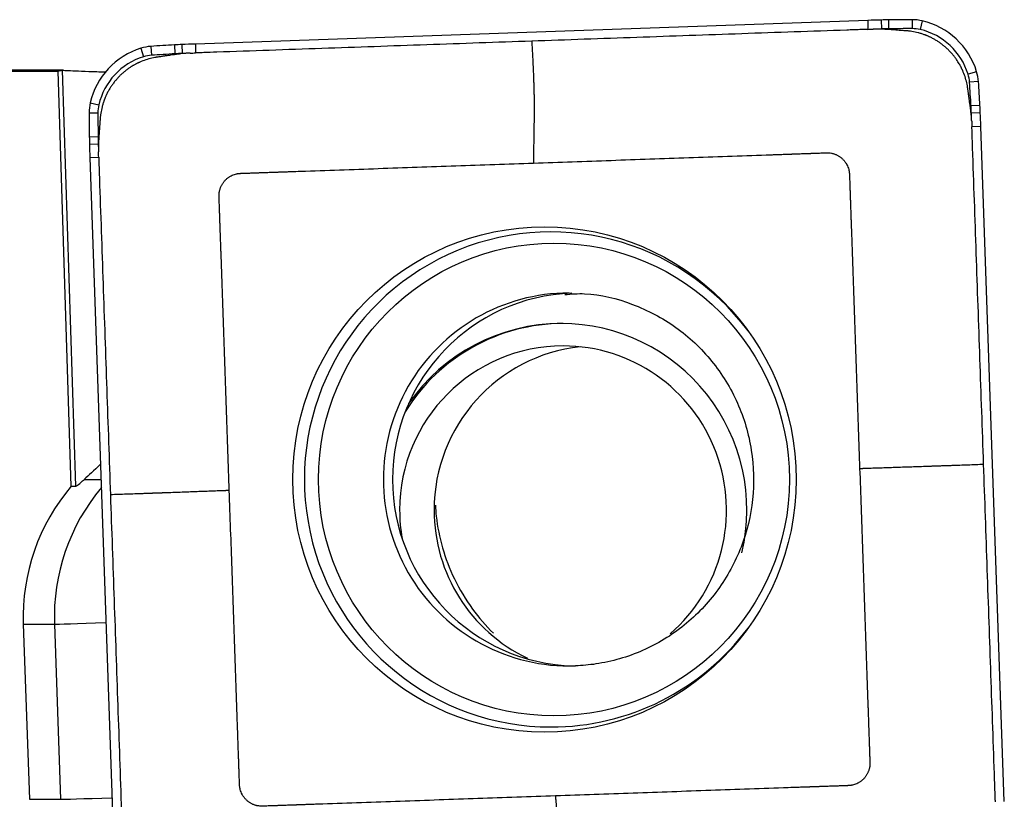
# Model space of a CAD drawing. Units: millimetres. Extents: x -83 to 86, y -81 to 24.
# Drawn here: x 49 to 56, y 4 to 9 of the extents above; entities that cross this region are included whole.
import ezdxf

# ---------------------------------------------------------------- set-up
doc = ezdxf.new("R2010")
doc.units = ezdxf.units.MM
doc.layers.add('1', color=4, linetype='CONTINUOUS')

msp = doc.modelspace()

# ---------------------------------------------------------------- linework, layer by layer
at = {"layer": '1'}
for p, q in [((54.892, 9.0343), (50.3844, 8.8762)), ((54.892, 9.0343), (54.8937, 8.9745)), ((54.9827, 9.037), (54.9837, 8.9773)), ((55.0315, 9.038), (55.032, 8.9783)), ((55.1909, 9.0393), (55.1904, 8.9796)), ((55.2581, 9.0316), (55.2443, 8.9734)), ((50.0193, 8.848), (50.0363, 8.7908)), ((50.0859, 8.8604), (50.0896, 8.8008)), ((50.245, 8.8703), (50.2478, 8.8106)), ((50.2938, 8.8727), (50.2959, 8.8129)), ((50.3844, 8.8762), (50.386, 8.8165)), ((49.4993, 8.7), (47.1813, 8.7)), ((49.5526, 5.9122), (49.4639, 8.6932)), ((49.491, 8.6999), (49.5799, 5.9122)), ((49.7817, 8.6893), (49.7817, 8.6892)), ((55.6224, 8.6906), (55.565, 8.6732)), ((55.6347, 8.6239), (55.5749, 8.6197)), ((49.6796, 8.4823), (49.7372, 8.4689)), ((55.6446, 8.4641), (55.5847, 8.4609)), ((49.672, 8.4148), (49.7311, 8.4148)), ((55.647, 8.4152), (55.587, 8.4125)), ((55.6506, 8.3242), (55.5906, 8.3221)), ((55.808, 3.7993), (55.6506, 8.3242)), ((49.6733, 8.2548), (49.7323, 8.2557)), ((49.6743, 8.2058), (49.7333, 8.2073)), ((49.677, 8.1148), (49.7361, 8.1169)), ((49.677, 8.1148), (49.8344, 3.5899)), ((49.6402, 5.9581), (49.7521, 5.9581)), ((49.5526, 5.9122), (49.5799, 5.9122)), ((49.2304, 4.9874), (49.4396, 4.9874)), ((49.2304, 4.9874), (49.2712, 3.8131)), ((49.4396, 4.9874), (49.4804, 3.8131)), ((49.2712, 3.8131), (49.4804, 3.8131))]:
    msp.add_line(p, q, dxfattribs=at)
for centre, major_axis, ratio, start_param, end_param in [((55.2397, -0.9596), (0, -10), 0.996195, -3.115787, -3.106686), ((55.1112, 4.0387), (0, -5), 0.996195, -3.125587, -3.115787), ((55.1107, 4.0387), (0, 4.9402), 0.996195, 0.016006, 0.025806), ((55.1909, -0.9607), (0, -10), 0.996195, 3.141593, -3.125587), ((55.1904, -0.9607), (0, 9.9402), 0.996195, 0, 0.016006), ((55.1904, 8.7393), (0, 0.2402), 0.996195, -0.226893, 0), ((55.1909, 8.7393), (0, -0.3), 0.996195, 2.9147, -3.141593), ((55.1461, 8.5445), (0, -0.5), 0.996195, 1.867502, 2.9147), ((55.2392, -0.9596), (0, 9.9402), 0.996195, 0.025806, 0.031267), ((55.1456, 8.5445), (0, 0.4402), 0.996195, -1.27409, -0.226893), ((50.165, 8.3698), (0, -0.5), 0.996195, -2.844887, -1.797689), ((50.1067, 8.5611), (0, -0.3), 0.996195, -3.071779, -2.844887), ((50.7808, -1.1153), (0, -10), 0.996195, -3.087785, -3.071779), ((50.5129, 3.8775), (0, -5), 0.996195, -3.097585, -3.087785), ((50.732, -1.1177), (0, -10), 0.996195, -3.106686, -3.097585), ((50.1645, 8.3698), (0, 0.4402), 0.996195, 0.296706, 1.343904), ((50.1063, 8.5611), (0, 0.2402), 0.996195, 0.069813, 0.296706), ((50.7803, -1.1153), (0, 9.9402), 0.996195, 0.053807, 0.069813), ((50.5124, 3.8775), (0, 4.9402), 0.996195, 0.044007, 0.053807), ((50.7316, -1.1177), (0, 9.9402), 0.996195, 0.038546, 0.044007), ((55.3362, 8.6029), (0, 0.2402), 0.996195, -1.500983, -1.27409), ((55.3366, 8.6029), (0, -0.3), 0.996195, 1.640609, 1.867502), ((45.6966, 7.9263), (0, 9.9402), 0.996195, -1.516989, -1.500983), ((45.6971, 7.9263), (0, -10), 0.996195, 1.624604, 1.640609), ((49.9708, 8.4148), (0, -0.3), 0.996195, -1.797689, -1.570796), ((49.9704, 8.4148), (0, 0.2402), 0.996195, 1.343904, 1.570796), ((50.6704, 8.1952), (0, 4.9402), 0.996195, -1.526789, -1.516989), ((50.6708, 8.1952), (0, -5), 0.996195, 1.614804, 1.624604), ((59.6339, 8.4148), (0, -10), 0.996195, -1.570796, -1.55479), ((59.6335, 8.4148), (0, 9.9402), 0.996195, 1.570796, 1.586802), ((45.6942, 7.9752), (0, 9.9402), 0.996195, -1.532251, -1.526789), ((45.6947, 7.9752), (0, -10), 0.996195, 1.605703, 1.614804), ((54.6536, 8.3348), (0, -5), 0.996195, -1.55479, -1.54499), ((54.6531, 8.3348), (0, 4.9402), 0.996195, 1.586802, 1.596602), ((59.6329, 8.4638), (0, -10), 0.996195, -1.54499, -1.53589), ((59.6325, 8.4638), (0, 9.9402), 0.996195, 1.596602, 1.602064), ((52.7685, 5.9571), (0, -1.6592), 0.996195, 2.21551, 0), ((52.8902, 5.9571), (0, -1.25), 0.996195, 3.141592, 0), ((52.9517, 5.9571), (0, 1.25), 0.996195, 0.03495, 1.570796), ((52.8497, 5.7523), (0, 1.25), 0.996195, 0, 1.015814), ((52.8367, 5.7523), (0, 1.25), 0.996195, 0, 0.963291), ((52.8367, 5.7523), (0, 1.25), 0.996195, -1.801605, 0), ((52.8497, 5.7523), (0, 1.1), 0.996195, 0, 1.570796), ((53.0807, 5.7523), (0, 1.1), 0.996195, 0.105636, 1.570796), ((52.8497, 5.7523), (0, 1.1), 0.996195, -2.426684, 0), ((52.9517, 5.9571), (0, 1.25), 0.996195, 1.570796, 3.116853), ((50.5744, 5.0345), (0, 1.35), 0.996195, 0.863056, 1.605703), ((50.7836, 5.0345), (0, -1.35), 0.996195, -2.269606, -1.53589), ((52.8497, 5.7523), (0, 1.1), 0.996195, 1.570796, 1.745842), ((53.0807, 5.7523), (0, 1.1), 0.996195, 1.570796, 2.69853), ((50.0369, 5.0084), (-0.5996, -0.0209), 0.003042, 0.087214, 1.137954), ((52.7685, 5.9571), (0, -1.6592), 0.996195, 0, 0.926082), ((52.8902, 5.9571), (0, -1.25), 0.996195, 0, 0.034951), ((50.0778, 3.8341), (-0.5996, -0.0209), 0.003042, 0.087214, 1.137954)]:
    msp.add_ellipse(centre, major_axis=major_axis, ratio=ratio, start_param=start_param, end_param=end_param, dxfattribs=at)
at = {"layer": '1', "extrusion": (0, 0, -1)}
for centre, major_axis, ratio, start_param, end_param in [((45.5321, 0), (-99.4415, 0), 0.087489, 1.593809, 1.610345), ((49.7733, 0), (-0.2817, 8.7), 0.087398, -0.036719, -0.000808), ((50.1581, 6.5331), (-0.58, -0.6183), 0.04503, -0.739916, -0.421202)]:
    msp.add_ellipse(centre, major_axis=major_axis, ratio=ratio, start_param=start_param, end_param=end_param, dxfattribs=at)
at = {"layer": '1'}
for centre, major_axis in [((52.7251, 5.9571), (0, 1.6941)), ((52.7886, 5.9571), (0, -1.5844))]:
    msp.add_ellipse(centre, major_axis=major_axis, ratio=0.996195, dxfattribs=at)
for points, knots in [([(54.8937, 8.9745), (54.8898, 8.9744), (54.8718, 8.9738), (54.8391, 8.9726), (54.7956, 8.9711), (54.5316, 8.9618), (54.0476, 8.9449), (53.3437, 8.9202), (52.8745, 8.9037), (52.6398, 8.8955)], [0, 0, 0, 0, 0.005097, 0.024007, 0.043526, 0.063046, 0.375364, 0.687682, 1, 1, 1, 1]), ([(55.0131, 8.9743), (55.0121, 8.9744), (55.0101, 8.9745), (55.0073, 8.9747), (55.0045, 8.9749), (55.0018, 8.975), (54.9981, 8.9752), (54.9936, 8.9755), (54.9881, 8.9757), (54.9807, 8.976), (54.9716, 8.9762), (54.9605, 8.9763), (54.9514, 8.9763), (54.944, 8.9762), (54.9395, 8.9761), (54.9358, 8.976), (54.9328, 8.9759), (54.9308, 8.9758), (54.9297, 8.9758)], [0, 0, 0, 0, 0.03655, 0.069517, 0.102485, 0.135452, 0.168419, 0.234354, 0.300288, 0.366223, 0.498092, 0.629961, 0.76183, 0.827765, 0.8937, 0.926667, 0.959634, 1, 1, 1, 1]), ([(55.1503, 8.9647), (55.1502, 8.9647), (55.1496, 8.9647), (55.1486, 8.9648), (55.1459, 8.965), (55.1418, 8.9653), (55.1345, 8.9658), (55.1253, 8.9664), (55.1143, 8.9672), (55.0924, 8.9688), (55.0672, 8.9705), (55.0391, 8.9725), (55.0253, 8.9735), (55.018, 8.974), (55.0169, 8.9741), (55.0152, 8.9742), (55.0139, 8.9743), (55.0131, 8.9743)], [0, 0, 0, 0, 0.002351, 0.012349, 0.022347, 0.06234, 0.102333, 0.182319, 0.262304, 0.34229, 0.662233, 0.812207, 0.957493, 0.96218, 0.972178, 0.982177, 1, 1, 1, 1]), ([(55.5629, 8.5784), (55.5629, 8.5788), (55.5628, 8.5795), (55.5625, 8.5811), (55.5622, 8.5833), (55.5617, 8.5866), (55.561, 8.5908), (55.5592, 8.6011), (55.5547, 8.6232), (55.5452, 8.6575), (55.5341, 8.6864), (55.527, 8.7023), (55.5255, 8.7055), (55.5247, 8.7071), (55.5242, 8.7084), (55.5237, 8.7094), (55.523, 8.7109), (55.5224, 8.7121), (55.5218, 8.7134), (55.5213, 8.7144), (55.5204, 8.7161), (55.5196, 8.7177), (55.5184, 8.7202), (55.5167, 8.7235), (55.5134, 8.7297), (55.5098, 8.7363), (55.5042, 8.746), (55.4964, 8.7589), (55.4849, 8.7761), (55.4735, 8.7914), (55.464, 8.8032), (55.4566, 8.8119), (55.449, 8.8205), (55.4411, 8.8288), (55.433, 8.837), (55.4248, 8.8449), (55.4163, 8.8527), (55.4076, 8.8602), (55.3988, 8.8675), (55.3898, 8.8745), (55.3806, 8.8813), (55.3712, 8.8879), (55.3617, 8.8942), (55.3521, 8.9002), (55.3424, 8.906), (55.3292, 8.9134), (55.3176, 8.9193), (55.3075, 8.9241), (55.3009, 8.9271), (55.2958, 8.9293), (55.292, 8.931), (55.2909, 8.9314), (55.2894, 8.932), (55.2881, 8.9325), (55.2868, 8.9331), (55.2858, 8.9335), (55.2843, 8.9341), (55.283, 8.9346), (55.2819, 8.935), (55.2808, 8.9354), (55.2791, 8.9361), (55.2768, 8.937), (55.2742, 8.938), (55.2656, 8.9411), (55.2509, 8.9461), (55.2231, 8.9539), (55.1953, 8.9596), (55.1713, 8.9628), (55.1602, 8.9639), (55.1553, 8.9643), (55.1536, 8.9644), (55.1524, 8.9645), (55.1514, 8.9646), (55.1506, 8.9647), (55.1503, 8.9647)], [0, 0, 0, 0, 0.001725, 0.003979, 0.008489, 0.012998, 0.022016, 0.031035, 0.067109, 0.139258, 0.211406, 0.220425, 0.224934, 0.228316, 0.229443, 0.231698, 0.233952, 0.237334, 0.238462, 0.240716, 0.242971, 0.24748, 0.249735, 0.256499, 0.265517, 0.283555, 0.292573, 0.319629, 0.355703, 0.391777, 0.409814, 0.427852, 0.445889, 0.463926, 0.481963, 0.5, 0.518037, 0.536074, 0.554111, 0.572148, 0.590186, 0.608223, 0.62626, 0.644297, 0.662334, 0.680371, 0.716445, 0.725464, 0.734483, 0.751392, 0.75252, 0.754774, 0.757029, 0.760411, 0.761538, 0.763793, 0.766048, 0.769429, 0.770557, 0.771684, 0.775066, 0.779575, 0.784085, 0.788594, 0.824668, 0.860742, 0.932891, 0.968965, 0.987002, 0.991511, 0.994893, 0.996021, 0.998275, 1, 1, 1, 1]), ([(52.6398, 8.8955), (52.4052, 8.8873), (51.9359, 8.8708), (51.232, 8.8462), (50.7334, 8.8287), (50.4552, 8.8189), (50.4078, 8.8173), (50.3898, 8.8166), (50.386, 8.8165)], [0, 0, 0, 0, 0.312318, 0.624636, 0.936954, 0.975993, 0.994903, 1, 1, 1, 1]), ([(52.6398, 8.8955), (52.6416, 8.8596), (52.6443, 8.8057), (52.6471, 8.7495), (52.6483, 8.7271), (52.6486, 8.7215), (52.6488, 8.717), (52.649, 8.7125), (52.6496, 8.7001), (52.6505, 8.6797), (52.6516, 8.6523), (52.6522, 8.6317), (52.6526, 8.6181), (52.6529, 8.609), (52.6533, 8.5931), (52.6537, 8.5772), (52.6541, 8.5636), (52.6542, 8.5579), (52.6544, 8.5534), (52.6545, 8.5489), (52.6548, 8.5365), (52.6554, 8.5072), (52.6559, 8.4628), (52.6559, 8.4247), (52.6556, 8.4026), (52.6555, 8.3946), (52.6554, 8.3868), (52.6552, 8.3769), (52.6549, 8.3532), (52.6543, 8.3176), (52.6536, 8.2702), (52.6529, 8.2228), (52.6521, 8.1754), (52.6516, 8.1399), (52.6512, 8.1163), (52.6511, 8.1084), (52.651, 8.1042), (52.651, 8.1036), (52.651, 8.1026), (52.651, 8.1009), (52.6509, 8.0973), (52.651, 8.0897), (52.6511, 8.0828), (52.6513, 8.0783)], [0, 0, 0, 0, 0.125, 0.1875, 0.195312, 0.203125, 0.207031, 0.210938, 0.21875, 0.25, 0.28125, 0.3125, 0.320312, 0.328125, 0.34375, 0.375, 0.382812, 0.390625, 0.394531, 0.398438, 0.40625, 0.4375, 0.5, 0.5625, 0.578125, 0.585938, 0.59375, 0.609375, 0.625, 0.6875, 0.75, 0.8125, 0.875, 0.9375, 0.953125, 0.968262, 0.96875, 0.969727, 0.970703, 0.972656, 0.976562, 0.984375, 1, 1, 1, 1]), ([(50.1307, 8.7887), (50.1303, 8.7887), (50.1296, 8.7886), (50.128, 8.7883), (50.1259, 8.788), (50.1225, 8.7875), (50.1183, 8.7868), (50.1081, 8.785), (50.0861, 8.7805), (50.052, 8.771), (50.0231, 8.7598), (50.0073, 8.7526), (50.0041, 8.7512), (50.0025, 8.7504), (50.0012, 8.7498), (50.0002, 8.7493), (49.9987, 8.7486), (49.9975, 8.748), (49.9962, 8.7474), (49.9952, 8.7469), (49.9935, 8.7461), (49.9919, 8.7453), (49.9894, 8.744), (49.9861, 8.7423), (49.98, 8.739), (49.9734, 8.7354), (49.9637, 8.7298), (49.9509, 8.722), (49.9337, 8.7104), (49.9186, 8.699), (49.9067, 8.6894), (49.898, 8.682), (49.8895, 8.6743), (49.8812, 8.6665), (49.8731, 8.6584), (49.8652, 8.6501), (49.8575, 8.6415), (49.85, 8.6328), (49.8427, 8.624), (49.8357, 8.6149), (49.8289, 8.6057), (49.8224, 8.5963), (49.8161, 8.5868), (49.8101, 8.5771), (49.8044, 8.5674), (49.797, 8.5542), (49.7911, 8.5424), (49.7863, 8.5323), (49.7833, 8.5257), (49.7811, 8.5206), (49.7795, 8.5167), (49.779, 8.5157), (49.7784, 8.5142), (49.7779, 8.5129), (49.7774, 8.5116), (49.777, 8.5105), (49.7764, 8.509), (49.7759, 8.5077), (49.7754, 8.5067), (49.775, 8.5056), (49.7744, 8.5039), (49.7735, 8.5015), (49.7725, 8.4989), (49.7693, 8.4903), (49.7644, 8.4755), (49.7566, 8.4476), (49.7509, 8.4197), (49.7477, 8.3956), (49.7467, 8.3845), (49.7463, 8.3796), (49.7461, 8.3779), (49.746, 8.3766), (49.746, 8.3756), (49.7459, 8.3748), (49.7459, 8.3745)], [0, 0, 0, 0, 0.001725, 0.003979, 0.008489, 0.012998, 0.022016, 0.031035, 0.067109, 0.139258, 0.211406, 0.220425, 0.224934, 0.228316, 0.229443, 0.231698, 0.233952, 0.237334, 0.238462, 0.240716, 0.242971, 0.24748, 0.249735, 0.256499, 0.265517, 0.283555, 0.292573, 0.319629, 0.355703, 0.391777, 0.409814, 0.427852, 0.445889, 0.463926, 0.481963, 0.5, 0.518037, 0.536074, 0.554111, 0.572148, 0.590186, 0.608223, 0.62626, 0.644297, 0.662334, 0.680371, 0.716445, 0.725464, 0.734483, 0.751392, 0.75252, 0.754774, 0.757029, 0.760411, 0.761538, 0.763793, 0.766048, 0.769429, 0.770557, 0.771684, 0.775066, 0.779575, 0.784085, 0.788594, 0.824668, 0.860742, 0.932891, 0.968965, 0.987002, 0.991511, 0.994893, 0.996021, 0.998275, 1, 1, 1, 1]), ([(50.2669, 8.808), (50.2661, 8.8078), (50.2648, 8.8077), (50.2631, 8.8074), (50.2588, 8.8068), (50.2515, 8.8058), (50.2379, 8.8039), (50.2204, 8.8014), (50.1991, 8.7984), (50.1773, 8.7953), (50.1591, 8.7927), (50.1445, 8.7907), (50.137, 8.7896), (50.133, 8.7891), (50.1321, 8.7889), (50.1313, 8.7888), (50.1308, 8.7888), (50.1307, 8.7887)], [0, 0, 0, 0, 0.017823, 0.027822, 0.03782, 0.112807, 0.187793, 0.337767, 0.497738, 0.65771, 0.817681, 0.897667, 0.977653, 0.982652, 0.987651, 0.997649, 1, 1, 1, 1]), ([(50.35, 8.8152), (50.3488, 8.8152), (50.3459, 8.8151), (50.3411, 8.8149), (50.3356, 8.8146), (50.3283, 8.8142), (50.3191, 8.8136), (50.3045, 8.8124), (50.2917, 8.8111), (50.2808, 8.8098), (50.2763, 8.8092), (50.2726, 8.8087), (50.2698, 8.8084), (50.2679, 8.8081), (50.2669, 8.808)], [0, 0, 0, 0, 0.040366, 0.1063, 0.172235, 0.23817, 0.370039, 0.501908, 0.765646, 0.831581, 0.897515, 0.930483, 0.96345, 1, 1, 1, 1]), ([(49.491, 8.6999), (49.4951, 8.7001), (49.5048, 8.6999), (49.5348, 8.6988), (49.5554, 8.6979), (49.6055, 8.6958), (49.6354, 8.6945), (49.7033, 8.6918), (49.7408, 8.6905), (49.7817, 8.6893)], [0, 0, 0, 0, 0.25, 0.25, 0.5, 0.5, 0.75, 0.75, 1, 1, 1, 1]), ([(55.5821, 8.4417), (55.582, 8.4425), (55.5818, 8.4438), (55.5815, 8.4455), (55.5809, 8.4498), (55.5799, 8.4571), (55.578, 8.4708), (55.5755, 8.4884), (55.5725, 8.5098), (55.5695, 8.5317), (55.5669, 8.5499), (55.5649, 8.5645), (55.5638, 8.572), (55.5633, 8.5761), (55.5631, 8.577), (55.563, 8.5778), (55.5629, 8.5783), (55.5629, 8.5784)], [0, 0, 0, 0, 0.017823, 0.027822, 0.03782, 0.112807, 0.187793, 0.337767, 0.497738, 0.65771, 0.817681, 0.897667, 0.977653, 0.982652, 0.987651, 0.997649, 1, 1, 1, 1]), ([(55.5893, 8.3583), (55.5893, 8.3594), (55.5892, 8.3624), (55.589, 8.3672), (55.5887, 8.3727), (55.5883, 8.3801), (55.5877, 8.3892), (55.5865, 8.4039), (55.5852, 8.4168), (55.5839, 8.4277), (55.5833, 8.4323), (55.5829, 8.4359), (55.5825, 8.4388), (55.5822, 8.4407), (55.5821, 8.4417)], [0, 0, 0, 0, 0.040366, 0.1063, 0.172235, 0.23817, 0.370039, 0.501908, 0.765646, 0.831581, 0.897515, 0.930483, 0.96345, 1, 1, 1, 1]), ([(49.7459, 8.3745), (49.7459, 8.3744), (49.7458, 8.3739), (49.7458, 8.3729), (49.7456, 8.3701), (49.7453, 8.366), (49.7448, 8.3587), (49.7441, 8.3495), (49.7434, 8.3384), (49.7418, 8.3164), (49.7401, 8.2911), (49.7381, 8.2629), (49.7371, 8.2491), (49.7366, 8.2418), (49.7365, 8.2406), (49.7364, 8.2389), (49.7363, 8.2376), (49.7363, 8.2368)], [0, 0, 0, 0, 0.002351, 0.012349, 0.022347, 0.06234, 0.102333, 0.182319, 0.262304, 0.34229, 0.662233, 0.812207, 0.957493, 0.96218, 0.972178, 0.982177, 1, 1, 1, 1]), ([(55.6693, 6.0597), (55.6611, 6.2952), (55.6447, 6.7663), (55.6201, 7.4729), (55.6027, 7.9734), (55.593, 8.2526), (55.5914, 8.3002), (55.5907, 8.3183), (55.5906, 8.3221)], [0, 0, 0, 0, 0.312318, 0.624636, 0.936954, 0.975993, 0.994903, 1, 1, 1, 1]), ([(49.7363, 8.2368), (49.7362, 8.2358), (49.7361, 8.2338), (49.7359, 8.231), (49.7357, 8.2282), (49.7356, 8.2255), (49.7354, 8.2218), (49.7351, 8.2172), (49.7349, 8.2117), (49.7347, 8.2043), (49.7344, 8.1951), (49.7343, 8.1841), (49.7343, 8.1749), (49.7344, 8.1675), (49.7345, 8.1629), (49.7346, 8.1592), (49.7347, 8.1562), (49.7348, 8.1542), (49.7348, 8.1531)], [0, 0, 0, 0, 0.03655, 0.069517, 0.102485, 0.135452, 0.168419, 0.234354, 0.300288, 0.366223, 0.498092, 0.629961, 0.76183, 0.827765, 0.8937, 0.926667, 0.959634, 1, 1, 1, 1]), ([(52.6513, 8.0783), (52.8247, 8.0844), (53.1715, 8.0965), (53.6918, 8.1148), (54.0495, 8.1273), (54.2446, 8.1341), (54.2768, 8.1353), (54.3034, 8.1362), (54.3242, 8.1369), (54.3347, 8.1373), (54.3403, 8.1375), (54.3411, 8.1375), (54.3432, 8.1376), (54.3455, 8.1377), (54.3483, 8.1378), (54.351, 8.1379), (54.3544, 8.138), (54.3598, 8.1382), (54.3665, 8.1384), (54.3747, 8.1387), (54.3815, 8.1389), (54.3869, 8.1391), (54.3909, 8.1393), (54.3943, 8.1394), (54.397, 8.1395), (54.3991, 8.1396), (54.4011, 8.1396), (54.4038, 8.1397), (54.4062, 8.1398), (54.4082, 8.1399), (54.409, 8.1399), (54.4145, 8.1401), (54.4246, 8.1405), (54.4455, 8.1412), (54.4641, 8.1418), (54.4804, 8.1424), (54.4885, 8.1427), (54.4953, 8.1429), (54.5007, 8.1431), (54.5037, 8.1432), (54.5058, 8.1433), (54.5068, 8.1433), (54.5078, 8.1434), (54.5086, 8.1434), (54.5097, 8.1434), (54.511, 8.1435), (54.5149, 8.1436), (54.5237, 8.1439), (54.5427, 8.1446), (54.5644, 8.1454), (54.5861, 8.1461), (54.5976, 8.1465), (54.6043, 8.1468), (54.6063, 8.1468), (54.6082, 8.1469), (54.6096, 8.1469), (54.6104, 8.147), (54.6113, 8.147), (54.6123, 8.147), (54.6135, 8.1471), (54.6143, 8.1471), (54.6153, 8.1471), (54.6162, 8.1472), (54.6173, 8.1472), (54.6181, 8.1472), (54.6208, 8.1472), (54.6245, 8.1472), (54.6294, 8.147), (54.6371, 8.1464), (54.6461, 8.1451), (54.6565, 8.1428), (54.6643, 8.1406), (54.6721, 8.138), (54.6798, 8.1349), (54.6874, 8.1313), (54.6948, 8.1273), (54.7021, 8.1229), (54.7091, 8.118), (54.7158, 8.1127), (54.7223, 8.107), (54.7284, 8.1009), (54.7341, 8.0945), (54.7395, 8.0879), (54.7444, 8.0809), (54.7489, 8.0738), (54.7543, 8.0639), (54.76, 8.0513), (54.7645, 8.0373), (54.7668, 8.027), (54.7681, 8.0194), (54.7688, 8.0143), (54.7692, 8.0096), (54.7694, 8.0072), (54.7695, 8.0053), (54.7696, 8.0041), (54.7696, 8.0029), (54.7696, 8.002), (54.7697, 8.0011), (54.7697, 8), (54.7698, 7.9988), (54.7698, 7.998), (54.7698, 7.9969), (54.7699, 7.9956), (54.77, 7.993), (54.7704, 7.9801), (54.7712, 7.957), (54.7722, 7.9298), (54.7728, 7.9121), (54.7731, 7.904), (54.7732, 7.9006), (54.7733, 7.8978), (54.7733, 7.8961), (54.7734, 7.8948), (54.7734, 7.8938), (54.7734, 7.8929), (54.7735, 7.8922), (54.7736, 7.8892), (54.7738, 7.8835), (54.7741, 7.8727), (54.7746, 7.8591), (54.7752, 7.8427), (54.7757, 7.8268), (54.7762, 7.8137), (54.7766, 7.8035), (54.7767, 7.798), (54.7769, 7.7948), (54.7769, 7.7928), (54.777, 7.7904), (54.7771, 7.7877), (54.7772, 7.7849), (54.7773, 7.7815), (54.7776, 7.7734), (54.7779, 7.7639), (54.7783, 7.753), (54.7785, 7.7462), (54.7787, 7.7407), (54.7789, 7.7367), (54.779, 7.7326), (54.7791, 7.7295), (54.7792, 7.7275), (54.7792, 7.7266), (54.7796, 7.7157), (54.7803, 7.6946), (54.7818, 7.652), (54.789, 7.4456), (54.8019, 7.0757), (54.82, 6.5534), (54.8322, 6.2052), (54.8382, 6.0312)], [0, 0, 0, 0, 0.125, 0.25, 0.375, 0.382812, 0.390625, 0.398193, 0.401978, 0.405643, 0.405762, 0.406006, 0.40625, 0.407227, 0.407715, 0.408203, 0.40918, 0.410156, 0.412109, 0.414062, 0.416016, 0.416992, 0.417969, 0.418945, 0.419434, 0.419922, 0.42041, 0.420898, 0.421875, 0.422119, 0.422363, 0.422478, 0.426025, 0.429688, 0.4375, 0.439453, 0.441406, 0.443359, 0.444336, 0.445312, 0.445557, 0.445801, 0.446045, 0.446289, 0.446411, 0.446777, 0.447266, 0.449219, 0.453125, 0.460938, 0.464844, 0.46875, 0.469238, 0.469727, 0.470215, 0.470581, 0.470703, 0.470825, 0.471191, 0.471436, 0.47168, 0.471802, 0.472168, 0.472412, 0.472656, 0.472778, 0.474609, 0.475586, 0.476562, 0.480469, 0.482422, 0.484375, 0.486328, 0.488281, 0.490234, 0.492188, 0.494141, 0.496094, 0.498047, 0.5, 0.501953, 0.503906, 0.505859, 0.507812, 0.509766, 0.511719, 0.515625, 0.519531, 0.522461, 0.523438, 0.525391, 0.526367, 0.5271, 0.527344, 0.527832, 0.528076, 0.52832, 0.528442, 0.528809, 0.529053, 0.529297, 0.529419, 0.529785, 0.530273, 0.53125, 0.539062, 0.546875, 0.550781, 0.551758, 0.552734, 0.553223, 0.553711, 0.553955, 0.554199, 0.554443, 0.554565, 0.554688, 0.556641, 0.558594, 0.5625, 0.566406, 0.570312, 0.573975, 0.575806, 0.577637, 0.577881, 0.578125, 0.579102, 0.57959, 0.580078, 0.581055, 0.582031, 0.585938, 0.587891, 0.589844, 0.59082, 0.591797, 0.592773, 0.59375, 0.593994, 0.594238, 0.59438, 0.601807, 0.609375, 0.625, 0.75, 0.875, 1, 1, 1, 1]), ([(49.7361, 8.1169), (49.7362, 8.1131), (49.7368, 8.095), (49.738, 8.0621), (49.7395, 8.0184), (49.7487, 7.7535), (49.7656, 7.2677), (49.7902, 6.5611), (49.8066, 6.09), (49.8148, 5.8545)], [0, 0, 0, 0, 0.005097, 0.024007, 0.043526, 0.063046, 0.375364, 0.687682, 1, 1, 1, 1]), ([(50.6119, 5.883), (50.6059, 6.0571), (50.5938, 6.4053), (50.5756, 6.9275), (50.5631, 7.2866), (50.5563, 7.4824), (50.5552, 7.5147), (50.5542, 7.5414), (50.5535, 7.5623), (50.5531, 7.5729), (50.5529, 7.5785), (50.5529, 7.5793), (50.5528, 7.5814), (50.5528, 7.5838), (50.5527, 7.5865), (50.5526, 7.5892), (50.5525, 7.5926), (50.5523, 7.598), (50.552, 7.6048), (50.5517, 7.613), (50.5515, 7.6198), (50.5513, 7.6252), (50.5512, 7.6293), (50.5511, 7.6327), (50.551, 7.6354), (50.5509, 7.6375), (50.5508, 7.6395), (50.5507, 7.6422), (50.5506, 7.6446), (50.5506, 7.6467), (50.5505, 7.6475), (50.5504, 7.6529), (50.55, 7.6631), (50.5493, 7.6841), (50.5486, 7.7028), (50.5481, 7.7191), (50.5478, 7.7272), (50.5475, 7.734), (50.5473, 7.7395), (50.5472, 7.7425), (50.5472, 7.7446), (50.5471, 7.7456), (50.5471, 7.7466), (50.5471, 7.7475), (50.547, 7.7485), (50.547, 7.7499), (50.5468, 7.7538), (50.5465, 7.7626), (50.5459, 7.7817), (50.5451, 7.8034), (50.5444, 7.8252), (50.544, 7.8367), (50.5437, 7.8435), (50.5437, 7.8455), (50.5436, 7.8474), (50.5435, 7.8488), (50.5435, 7.8496), (50.5435, 7.8505), (50.5434, 7.8516), (50.5434, 7.8527), (50.5434, 7.8536), (50.5433, 7.8545), (50.5433, 7.8555), (50.5433, 7.8566), (50.5433, 7.8573), (50.5432, 7.8601), (50.5433, 7.8638), (50.5435, 7.8687), (50.5441, 7.8764), (50.5453, 7.8855), (50.5476, 7.8959), (50.5498, 7.9037), (50.5524, 7.9115), (50.5555, 7.9193), (50.5591, 7.9269), (50.5631, 7.9343), (50.5675, 7.9416), (50.5724, 7.9487), (50.5777, 7.9554), (50.5833, 7.9619), (50.5894, 7.968), (50.5957, 7.9738), (50.6024, 7.9792), (50.6093, 7.9841), (50.6165, 7.9886), (50.6262, 7.9941), (50.6388, 7.9998), (50.6528, 8.0043), (50.663, 8.0066), (50.6706, 8.0079), (50.6757, 8.0086), (50.6803, 8.009), (50.6828, 8.0092), (50.6846, 8.0093), (50.6858, 8.0094), (50.6871, 8.0094), (50.6879, 8.0095), (50.6889, 8.0095), (50.6899, 8.0095), (50.6911, 8.0096), (50.6919, 8.0096), (50.693, 8.0096), (50.6943, 8.0097), (50.6969, 8.0098), (50.7097, 8.0102), (50.7327, 8.011), (50.7598, 8.012), (50.7775, 8.0126), (50.7856, 8.0129), (50.789, 8.013), (50.7917, 8.0131), (50.7934, 8.0132), (50.7948, 8.0132), (50.7958, 8.0132), (50.7966, 8.0133), (50.7973, 8.0133), (50.8003, 8.0134), (50.8059, 8.0136), (50.8168, 8.014), (50.8303, 8.0145), (50.8466, 8.015), (50.8625, 8.0156), (50.8755, 8.016), (50.8857, 8.0164), (50.8911, 8.0166), (50.8943, 8.0167), (50.8964, 8.0168), (50.8987, 8.0169), (50.9015, 8.017), (50.9042, 8.017), (50.9075, 8.0172), (50.9157, 8.0175), (50.9252, 8.0178), (50.936, 8.0182), (50.9428, 8.0184), (50.9482, 8.0186), (50.9523, 8.0187), (50.9563, 8.0189), (50.9594, 8.019), (50.9614, 8.0191), (50.9623, 8.0191), (50.9731, 8.0195), (50.9941, 8.0202), (51.0366, 8.0217), (51.2422, 8.0289), (51.6107, 8.0418), (52.131, 8.0601), (52.4779, 8.0722), (52.6513, 8.0783)], [0, 0, 0, 0, 0.125, 0.25, 0.375, 0.382812, 0.390625, 0.398193, 0.401978, 0.405643, 0.405762, 0.406006, 0.40625, 0.407227, 0.407715, 0.408203, 0.40918, 0.410156, 0.412109, 0.414062, 0.416016, 0.416992, 0.417969, 0.418945, 0.419434, 0.419922, 0.42041, 0.420898, 0.421875, 0.422119, 0.422363, 0.422478, 0.426025, 0.429688, 0.4375, 0.439453, 0.441406, 0.443359, 0.444336, 0.445312, 0.445557, 0.445801, 0.446045, 0.446289, 0.446411, 0.446777, 0.447266, 0.449219, 0.453125, 0.460938, 0.464844, 0.46875, 0.469238, 0.469727, 0.470215, 0.470581, 0.470703, 0.470825, 0.471191, 0.471436, 0.47168, 0.471802, 0.472168, 0.472412, 0.472656, 0.472778, 0.474609, 0.475586, 0.476562, 0.480469, 0.482422, 0.484375, 0.486328, 0.488281, 0.490234, 0.492188, 0.494141, 0.496094, 0.498047, 0.5, 0.501953, 0.503906, 0.505859, 0.507812, 0.509766, 0.511719, 0.515625, 0.519531, 0.522461, 0.523438, 0.525391, 0.526367, 0.5271, 0.527344, 0.527832, 0.528076, 0.52832, 0.528442, 0.528809, 0.529053, 0.529297, 0.529419, 0.529785, 0.530273, 0.53125, 0.539062, 0.546875, 0.550781, 0.551758, 0.552734, 0.553223, 0.553711, 0.553955, 0.554199, 0.554443, 0.554565, 0.554688, 0.556641, 0.558594, 0.5625, 0.566406, 0.570312, 0.573975, 0.575806, 0.577637, 0.577881, 0.578125, 0.579102, 0.57959, 0.580078, 0.581055, 0.582031, 0.585938, 0.587891, 0.589844, 0.59082, 0.591797, 0.592773, 0.59375, 0.593994, 0.594238, 0.59438, 0.601807, 0.609375, 0.625, 0.75, 0.875, 1, 1, 1, 1]), ([(52.8612, 7.1961), (52.9058, 7.2017), (53.0589, 7.2103), (53.3195, 7.1427), (53.6133, 6.9901), (53.8566, 6.7607), (54.0314, 6.4762), (54.1261, 6.1557), (54.1344, 5.8222), (54.0564, 5.4988), (53.898, 5.2075), (53.67, 4.9682), (53.3883, 4.7969), (53.1323, 4.7234), (52.979, 4.7095), (52.9331, 4.7078)], [0, 0, 0, 0, 0.034737, 0.120503, 0.206067, 0.291146, 0.375629, 0.459579, 0.543191, 0.626737, 0.710411, 0.794456, 0.879038, 0.964189, 1, 1, 1, 1]), ([(54.8382, 6.0312), (54.8443, 5.8571), (54.8564, 5.5089), (54.8745, 4.9866), (54.887, 4.6276), (54.8938, 4.4317), (54.895, 4.3994), (54.8959, 4.3727), (54.8966, 4.3518), (54.897, 4.3413), (54.8972, 4.3357), (54.8972, 4.3348), (54.8973, 4.3328), (54.8974, 4.3304), (54.8975, 4.3277), (54.8976, 4.325), (54.8977, 4.3216), (54.8979, 4.3161), (54.8981, 4.3093), (54.8984, 4.3012), (54.8986, 4.2944), (54.8988, 4.2889), (54.899, 4.2848), (54.8991, 4.2814), (54.8992, 4.2787), (54.8992, 4.2767), (54.8993, 4.2746), (54.8994, 4.2719), (54.8995, 4.2695), (54.8996, 4.2675), (54.8996, 4.2667), (54.8998, 4.2612), (54.9001, 4.251), (54.9009, 4.2301), (54.9015, 4.2114), (54.9021, 4.1951), (54.9024, 4.1869), (54.9026, 4.1801), (54.9028, 4.1747), (54.9029, 4.1716), (54.903, 4.1696), (54.903, 4.1686), (54.903, 4.1675), (54.9031, 4.1667), (54.9031, 4.1657), (54.9032, 4.1643), (54.9033, 4.1604), (54.9036, 4.1516), (54.9043, 4.1325), (54.905, 4.1107), (54.9058, 4.089), (54.9062, 4.0774), (54.9064, 4.0707), (54.9065, 4.0686), (54.9065, 4.0667), (54.9066, 4.0654), (54.9066, 4.0645), (54.9067, 4.0637), (54.9067, 4.0626), (54.9067, 4.0614), (54.9068, 4.0606), (54.9068, 4.0596), (54.9068, 4.0587), (54.9068, 4.0576), (54.9069, 4.0568), (54.9069, 4.0541), (54.9069, 4.0503), (54.9066, 4.0454), (54.906, 4.0378), (54.9048, 4.0287), (54.9025, 4.0183), (54.9003, 4.0104), (54.8977, 4.0026), (54.8946, 3.9949), (54.8911, 3.9873), (54.8871, 3.9798), (54.8826, 3.9725), (54.8777, 3.9655), (54.8725, 3.9587), (54.8668, 3.9523), (54.8608, 3.9461), (54.8544, 3.9404), (54.8477, 3.935), (54.8408, 3.93), (54.8337, 3.9255), (54.8239, 3.9201), (54.8114, 3.9144), (54.7973, 3.9098), (54.7871, 3.9075), (54.7795, 3.9062), (54.7745, 3.9056), (54.7698, 3.9051), (54.7673, 3.9049), (54.7655, 3.9048), (54.7643, 3.9048), (54.7631, 3.9047), (54.7623, 3.9047), (54.7613, 3.9047), (54.7603, 3.9046), (54.7591, 3.9046), (54.7582, 3.9046), (54.7572, 3.9045), (54.7558, 3.9045), (54.7533, 3.9044), (54.7404, 3.9039), (54.7174, 3.9031), (54.6903, 3.9022), (54.6727, 3.9016), (54.6645, 3.9013), (54.6611, 3.9012), (54.6584, 3.9011), (54.6567, 3.901), (54.6554, 3.901), (54.6544, 3.9009), (54.6535, 3.9009), (54.6528, 3.9009), (54.6498, 3.9008), (54.6442, 3.9006), (54.6334, 3.9002), (54.6198, 3.8997), (54.6036, 3.8991), (54.5876, 3.8986), (54.5746, 3.8981), (54.5644, 3.8978), (54.559, 3.8976), (54.5558, 3.8975), (54.5538, 3.8974), (54.5514, 3.8973), (54.5487, 3.8972), (54.546, 3.8971), (54.5426, 3.897), (54.5345, 3.8967), (54.525, 3.8964), (54.5141, 3.896), (54.5074, 3.8958), (54.5019, 3.8956), (54.4979, 3.8954), (54.4938, 3.8953), (54.4908, 3.8952), (54.4887, 3.8951), (54.4879, 3.8951), (54.477, 3.8947), (54.456, 3.894), (54.4135, 3.8925), (54.2079, 3.8853), (53.8394, 3.8723), (53.3191, 3.8541), (52.9723, 3.842), (52.7989, 3.8359)], [0, 0, 0, 0, 0.125, 0.25, 0.375, 0.382812, 0.390625, 0.398193, 0.401978, 0.405643, 0.405762, 0.406006, 0.40625, 0.407227, 0.407715, 0.408203, 0.40918, 0.410156, 0.412109, 0.414062, 0.416016, 0.416992, 0.417969, 0.418945, 0.419434, 0.419922, 0.42041, 0.420898, 0.421875, 0.422119, 0.422363, 0.422478, 0.426025, 0.429688, 0.4375, 0.439453, 0.441406, 0.443359, 0.444336, 0.445312, 0.445557, 0.445801, 0.446045, 0.446289, 0.446411, 0.446777, 0.447266, 0.449219, 0.453125, 0.460938, 0.464844, 0.46875, 0.469238, 0.469727, 0.470215, 0.470581, 0.470703, 0.470825, 0.471191, 0.471436, 0.47168, 0.471802, 0.472168, 0.472412, 0.472656, 0.472778, 0.474609, 0.475586, 0.476562, 0.480469, 0.482422, 0.484375, 0.486328, 0.488281, 0.490234, 0.492188, 0.494141, 0.496094, 0.498047, 0.5, 0.501953, 0.503906, 0.505859, 0.507812, 0.509766, 0.511719, 0.515625, 0.519531, 0.522461, 0.523438, 0.525391, 0.526367, 0.5271, 0.527344, 0.527832, 0.528076, 0.52832, 0.528442, 0.528809, 0.529053, 0.529297, 0.529419, 0.529785, 0.530273, 0.53125, 0.539062, 0.546875, 0.550781, 0.551758, 0.552734, 0.553223, 0.553711, 0.553955, 0.554199, 0.554443, 0.554565, 0.554688, 0.556641, 0.558594, 0.5625, 0.566406, 0.570312, 0.573975, 0.575806, 0.577637, 0.577881, 0.578125, 0.579102, 0.57959, 0.580078, 0.581055, 0.582031, 0.585938, 0.587891, 0.589844, 0.59082, 0.591797, 0.592773, 0.59375, 0.593994, 0.594238, 0.59438, 0.601807, 0.609375, 0.625, 0.75, 0.875, 1, 1, 1, 1]), ([(54.8382, 6.0312), (54.8427, 6.0313), (54.8496, 6.0316), (54.8574, 6.0318), (54.8612, 6.0319), (54.863, 6.032), (54.864, 6.032), (54.8646, 6.0321), (54.869, 6.0322), (54.8773, 6.0325), (54.902, 6.0333), (54.9392, 6.0345), (54.9888, 6.0362), (55.0384, 6.0379), (55.088, 6.0395), (55.1252, 6.0408), (55.15, 6.0416), (55.1604, 6.0419), (55.1686, 6.0422), (55.1769, 6.0425), (55.2, 6.0433), (55.2393, 6.0446), (55.2846, 6.0461), (55.3141, 6.0472), (55.3266, 6.0476), (55.3311, 6.0477), (55.3356, 6.0479), (55.3413, 6.0481), (55.355, 6.0486), (55.371, 6.0491), (55.387, 6.0497), (55.3961, 6.05), (55.4097, 6.0505), (55.4302, 6.0512), (55.4574, 6.0522), (55.4776, 6.0529), (55.4898, 6.0533), (55.4942, 6.0535), (55.4986, 6.0536), (55.5041, 6.0538), (55.5261, 6.0546), (55.5812, 6.0566), (55.6341, 6.0584), (55.6693, 6.0597)], [0, 0, 0, 0, 0.015625, 0.023438, 0.027344, 0.029297, 0.030273, 0.03125, 0.031738, 0.046875, 0.0625, 0.125, 0.1875, 0.25, 0.3125, 0.375, 0.390625, 0.40625, 0.414062, 0.421875, 0.4375, 0.5, 0.5625, 0.59375, 0.601562, 0.605469, 0.609375, 0.617188, 0.625, 0.65625, 0.671875, 0.679688, 0.6875, 0.71875, 0.75, 0.78125, 0.789062, 0.792969, 0.796875, 0.804688, 0.8125, 0.875, 1, 1, 1, 1]), ([(55.748, 3.7972), (55.7479, 3.8011), (55.7472, 3.8192), (55.7461, 3.852), (55.7446, 3.8957), (55.7354, 4.1607), (55.7185, 4.6465), (55.6939, 5.3531), (55.6775, 5.8242), (55.6693, 6.0597)], [0, 0, 0, 0, 0.005097, 0.024007, 0.043526, 0.063046, 0.375364, 0.687682, 1, 1, 1, 1]), ([(49.5799, 5.9122), (49.5833, 5.9122), (49.5903, 5.9165), (49.6107, 5.9325), (49.6242, 5.9441), (49.6402, 5.9581)], [0, 0, 0, 0, 0.5, 0.5, 1, 1, 1, 1]), ([(50.6119, 5.883), (50.6074, 5.8829), (50.6007, 5.8826), (50.5933, 5.8823), (50.5899, 5.8822), (50.5883, 5.8822), (50.5873, 5.8821), (50.5868, 5.8821), (50.5828, 5.882), (50.5753, 5.8817), (50.553, 5.8809), (50.5194, 5.8796), (50.4746, 5.878), (50.4297, 5.8763), (50.3849, 5.8747), (50.3513, 5.8734), (50.3288, 5.8726), (50.3195, 5.8722), (50.3121, 5.872), (50.3045, 5.8717), (50.2835, 5.8709), (50.2469, 5.8696), (50.2037, 5.868), (50.1749, 5.867), (50.1627, 5.8666), (50.1583, 5.8664), (50.1538, 5.8663), (50.1482, 5.8661), (50.1347, 5.8656), (50.119, 5.865), (50.1032, 5.8645), (50.0943, 5.8642), (50.0808, 5.8637), (50.0604, 5.863), (50.033, 5.862), (50.0124, 5.8613), (49.9999, 5.8609), (49.9954, 5.8607), (49.9909, 5.8605), (49.9852, 5.8604), (49.9625, 5.8596), (49.9057, 5.8576), (49.8511, 5.8557), (49.8148, 5.8545)], [0, 0, 0, 0, 0.015625, 0.023438, 0.027344, 0.029297, 0.030273, 0.03125, 0.031738, 0.046875, 0.0625, 0.125, 0.1875, 0.25, 0.3125, 0.375, 0.390625, 0.40625, 0.414062, 0.421875, 0.4375, 0.5, 0.5625, 0.59375, 0.601562, 0.605469, 0.609375, 0.617188, 0.625, 0.65625, 0.671875, 0.679688, 0.6875, 0.71875, 0.75, 0.78125, 0.789062, 0.792969, 0.796875, 0.804688, 0.8125, 0.875, 1, 1, 1, 1]), ([(52.7989, 3.8359), (52.6254, 3.8298), (52.2786, 3.8176), (51.7583, 3.7994), (51.4006, 3.7869), (51.2055, 3.78), (51.1733, 3.7789), (51.1468, 3.778), (51.1259, 3.7772), (51.1154, 3.7769), (51.1098, 3.7767), (51.109, 3.7766), (51.107, 3.7766), (51.1046, 3.7765), (51.1019, 3.7764), (51.0992, 3.7763), (51.0958, 3.7762), (51.0904, 3.776), (51.0836, 3.7757), (51.0755, 3.7755), (51.0687, 3.7752), (51.0633, 3.775), (51.0592, 3.7749), (51.0558, 3.7748), (51.0531, 3.7747), (51.0511, 3.7746), (51.049, 3.7745), (51.0463, 3.7744), (51.044, 3.7744), (51.0419, 3.7743), (51.0411, 3.7743), (51.0357, 3.7741), (51.0255, 3.7737), (51.0047, 3.773), (50.986, 3.7723), (50.9698, 3.7718), (50.9616, 3.7715), (50.9549, 3.7712), (50.9495, 3.771), (50.9464, 3.7709), (50.9444, 3.7709), (50.9434, 3.7708), (50.9423, 3.7708), (50.9415, 3.7708), (50.9405, 3.7707), (50.9391, 3.7707), (50.9352, 3.7705), (50.9264, 3.7702), (50.9074, 3.7696), (50.8857, 3.7688), (50.8641, 3.768), (50.8526, 3.7676), (50.8458, 3.7674), (50.8438, 3.7673), (50.8419, 3.7673), (50.8406, 3.7672), (50.8397, 3.7672), (50.8388, 3.7672), (50.8378, 3.7671), (50.8366, 3.7671), (50.8358, 3.7671), (50.8348, 3.767), (50.8339, 3.767), (50.8328, 3.767), (50.8321, 3.767), (50.8293, 3.7669), (50.8256, 3.767), (50.8207, 3.7672), (50.8131, 3.7678), (50.804, 3.769), (50.7936, 3.7713), (50.7858, 3.7735), (50.7781, 3.7762), (50.7704, 3.7793), (50.7628, 3.7828), (50.7553, 3.7868), (50.7481, 3.7913), (50.7411, 3.7962), (50.7343, 3.8015), (50.7279, 3.8072), (50.7218, 3.8132), (50.716, 3.8196), (50.7107, 3.8263), (50.7057, 3.8332), (50.7012, 3.8404), (50.6958, 3.8502), (50.6902, 3.8628), (50.6856, 3.8769), (50.6833, 3.8872), (50.682, 3.8948), (50.6813, 3.8999), (50.6809, 3.9045), (50.6807, 3.907), (50.6806, 3.9089), (50.6806, 3.9101), (50.6805, 3.9113), (50.6805, 3.9121), (50.6805, 3.9131), (50.6804, 3.9141), (50.6804, 3.9153), (50.6804, 3.9162), (50.6803, 3.9172), (50.6803, 3.9186), (50.6802, 3.9211), (50.6797, 3.934), (50.6789, 3.9571), (50.678, 3.9844), (50.6774, 4.002), (50.6771, 4.0102), (50.677, 4.0136), (50.6769, 4.0163), (50.6768, 4.018), (50.6768, 4.0194), (50.6767, 4.0204), (50.6767, 4.0213), (50.6767, 4.0219), (50.6766, 4.025), (50.6764, 4.0306), (50.676, 4.0415), (50.6755, 4.0551), (50.675, 4.0714), (50.6744, 4.0874), (50.6739, 4.1005), (50.6736, 4.1107), (50.6734, 4.1161), (50.6733, 4.1194), (50.6732, 4.1214), (50.6731, 4.1238), (50.673, 4.1265), (50.6729, 4.1292), (50.6728, 4.1326), (50.6725, 4.1408), (50.6722, 4.1503), (50.6718, 4.1612), (50.6716, 4.168), (50.6714, 4.1734), (50.6713, 4.1775), (50.6711, 4.1816), (50.671, 4.1846), (50.6709, 4.1867), (50.6709, 4.1876), (50.6705, 4.1984), (50.6698, 4.2195), (50.6683, 4.2622), (50.6611, 4.4686), (50.6483, 4.8385), (50.6301, 5.3607), (50.618, 5.7089), (50.6119, 5.883)], [0, 0, 0, 0, 0.125, 0.25, 0.375, 0.382812, 0.390625, 0.398193, 0.401978, 0.405643, 0.405762, 0.406006, 0.40625, 0.407227, 0.407715, 0.408203, 0.40918, 0.410156, 0.412109, 0.414062, 0.416016, 0.416992, 0.417969, 0.418945, 0.419434, 0.419922, 0.42041, 0.420898, 0.421875, 0.422119, 0.422363, 0.422478, 0.426025, 0.429688, 0.4375, 0.439453, 0.441406, 0.443359, 0.444336, 0.445312, 0.445557, 0.445801, 0.446045, 0.446289, 0.446411, 0.446777, 0.447266, 0.449219, 0.453125, 0.460938, 0.464844, 0.46875, 0.469238, 0.469727, 0.470215, 0.470581, 0.470703, 0.470825, 0.471191, 0.471436, 0.47168, 0.471802, 0.472168, 0.472412, 0.472656, 0.472778, 0.474609, 0.475586, 0.476562, 0.480469, 0.482422, 0.484375, 0.486328, 0.488281, 0.490234, 0.492188, 0.494141, 0.496094, 0.498047, 0.5, 0.501953, 0.503906, 0.505859, 0.507812, 0.509766, 0.511719, 0.515625, 0.519531, 0.522461, 0.523438, 0.525391, 0.526367, 0.5271, 0.527344, 0.527832, 0.528076, 0.52832, 0.528442, 0.528809, 0.529053, 0.529297, 0.529419, 0.529785, 0.530273, 0.53125, 0.539062, 0.546875, 0.550781, 0.551758, 0.552734, 0.553223, 0.553711, 0.553955, 0.554199, 0.554443, 0.554565, 0.554688, 0.556641, 0.558594, 0.5625, 0.566406, 0.570312, 0.573975, 0.575806, 0.577637, 0.577881, 0.578125, 0.579102, 0.57959, 0.580078, 0.581055, 0.582031, 0.585938, 0.587891, 0.589844, 0.59082, 0.591797, 0.592773, 0.59375, 0.593994, 0.594238, 0.59438, 0.601807, 0.609375, 0.625, 0.75, 0.875, 1, 1, 1, 1]), ([(49.8148, 5.8545), (49.823, 5.6189), (49.8394, 5.1479), (49.864, 4.4413), (49.8814, 3.9408), (49.8911, 3.6615), (49.8927, 3.614), (49.8934, 3.5959), (49.8935, 3.592)], [0, 0, 0, 0, 0.312318, 0.624636, 0.936954, 0.975993, 0.994903, 1, 1, 1, 1]), ([(51.9995, 5.7104), (52.0152, 5.5694), (52.0544, 5.4288), (52.1553, 5.221), (52.196, 5.1529), (52.2845, 5.0317), (52.3309, 4.9774), (52.3832, 4.9258)], [0, 0, 0, 0, 0.516662, 0.516662, 0.774994, 0.774994, 1, 1, 1, 1]), ([(52.7989, 3.8359), (52.799, 3.8314), (52.7993, 3.8245), (52.7998, 3.8169), (52.8001, 3.8133), (52.8003, 3.8116), (52.8003, 3.8106), (52.8004, 3.81), (52.8007, 3.8058), (52.8014, 3.7979), (52.8034, 3.7743), (52.8065, 3.7387), (52.8105, 3.6913), (52.8145, 3.6439), (52.8186, 3.5965), (52.8216, 3.561), (52.8236, 3.5373), (52.8244, 3.5274), (52.8251, 3.5195), (52.8258, 3.5116), (52.8276, 3.4894), (52.8303, 3.4514), (52.8328, 3.4069), (52.8343, 3.3777), (52.8348, 3.3653), (52.835, 3.3608), (52.8352, 3.3563), (52.8354, 3.3506), (52.836, 3.3369), (52.8367, 3.321), (52.8374, 3.3051), (52.8377, 3.2961), (52.8383, 3.2824), (52.8391, 3.2619), (52.8399, 3.2345), (52.8404, 3.2141), (52.8407, 3.2017), (52.8408, 3.1972), (52.8409, 3.1927), (52.841, 3.1871), (52.8414, 3.1646), (52.8425, 3.1085), (52.8436, 3.0546), (52.8443, 3.0186)], [0, 0, 0, 0, 0.015625, 0.023438, 0.027344, 0.029297, 0.030273, 0.03125, 0.031738, 0.046875, 0.0625, 0.125, 0.1875, 0.25, 0.3125, 0.375, 0.390625, 0.40625, 0.414062, 0.421875, 0.4375, 0.5, 0.5625, 0.59375, 0.601562, 0.605469, 0.609375, 0.617188, 0.625, 0.65625, 0.671875, 0.679688, 0.6875, 0.71875, 0.75, 0.78125, 0.789062, 0.792969, 0.796875, 0.804688, 0.8125, 0.875, 1, 1, 1, 1])]:
    msp.add_open_spline(points, degree=3, knots=knots, dxfattribs=at)
for points in [[(54.8937, 8.9745), (54.9057, 8.9749), (54.9177, 8.9753), (54.9297, 8.9757)], [(50.35, 8.8152), (50.362, 8.8156), (50.374, 8.8161), (50.386, 8.8165)], [(55.5893, 8.3583), (55.5897, 8.3462), (55.5902, 8.3342), (55.5906, 8.3221)], [(49.7361, 8.1169), (49.7357, 8.129), (49.7353, 8.141), (49.7349, 8.1531)], [(51.9935, 5.7853), (51.9947, 5.7605), (51.9967, 5.7355), (51.9995, 5.7104)]]:
    msp.add_open_spline(points, degree=3, dxfattribs=at)

doc.saveas('drawing.dxf')
